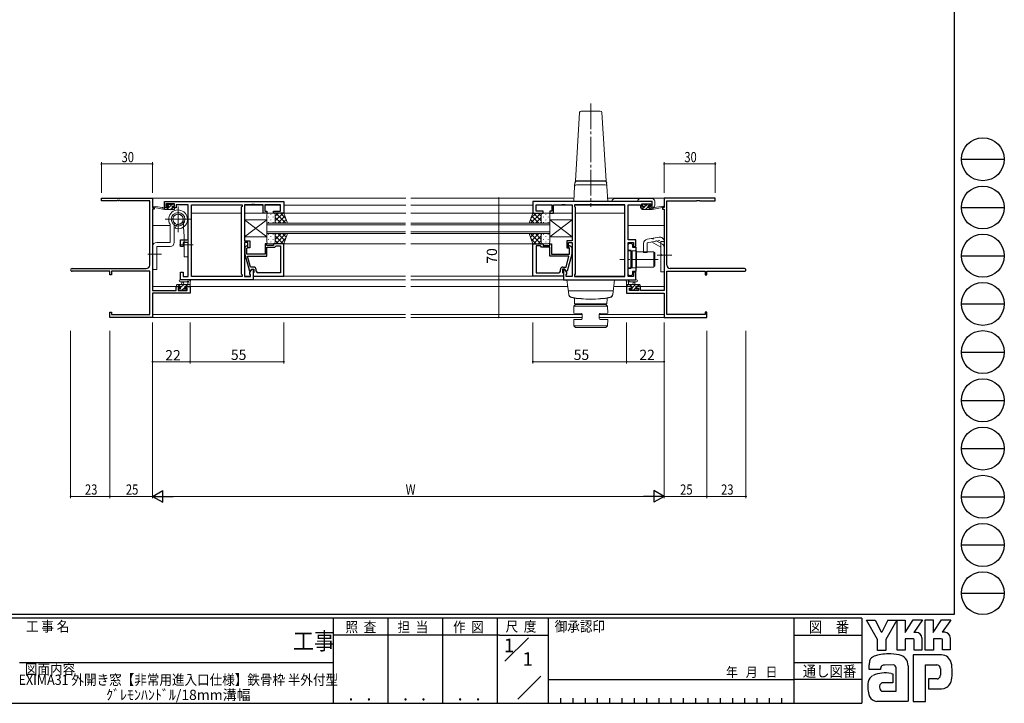
# Model space of a CAD drawing. Extents: x 0 to 1133, y 0 to 806.
# Drawn here: x 556 to 1133, y 0 to 401 of the extents above; entities that cross this region are included whole.
import ezdxf
from ezdxf.enums import TextEntityAlignment as Align

# ---------------------------------------------------------------- set-up
doc = ezdxf.new("R2010")
doc.units = 0
doc.linetypes.add('YCENTER_1', pattern=[13, 10, -1, 1, -1])
doc.linetypes.add('YHIDDEN_1', pattern=[4, 3, -1])
doc.layers.add('USER1', color=3, linetype='CONTINUOUS')
doc.layers.add('YKK_ZWAK', color=7, linetype='CONTINUOUS')
for name, color, linetype, lineweight in [('YKK_11', 7, 'CONTINUOUS', 30), ('YKK_12', 2, 'CONTINUOUS', 13), ('YKK_13', 4, 'CONTINUOUS', 13), ('YKK_D', 6, 'CONTINUOUS', 13)]:
    doc.layers.add(name, color=color, linetype=linetype, lineweight=lineweight)
doc.styles.get("Standard").update_dxf_attribs({"font": 'ROMANS.SHX', "bigfont": 'EXTFONT.SHX'})
doc.styles.add('YKK_OSSTYLE1', font='romans.shx', dxfattribs={"width": 0.9, "bigfont": 'EXTFONT.SHX'})

# ---------------------------------------------------------------- blocks, each defined once
blk = doc.blocks.new('A201')
at = {"layer": 'YKK_ZWAK', "color": 254, "linetype": 'Continuous'}
for p, q in [((571, 410), (571, 35)), ((571, 35), (21, 35)), ((544, 34), (21, 34)), ((389, 34), (389, 9)), ((437, 34), (437, 9)), ((452, 34), (452, 9)), ((524, 34), (524, 9)), ((544, 34), (544, 9)), ((548.59, 27.71), (545.31, 33.35)), ((545.31, 33.35), (547.82, 33.35)), ((547.82, 33.35), (549.62, 29.99)), ((551.6, 33.43), (549.77, 29.88)), ((554.19, 33.43), (550.95, 27.7)), ((551.6, 33.43), (554.19, 33.43)), ((554.33, 24.55), (554.33, 33.41)), ((554.33, 33.41), (556.63, 33.41)), ((556.63, 29.77), (559.04, 33.45)), ((556.63, 33.41), (556.63, 29.77)), ((559.04, 33.45), (561.77, 33.45)), ((561.77, 33.45), (559.24, 29.78)), ((562.55, 24.63), (562.55, 33.49)), ((562.55, 33.49), (564.89, 33.49)), ((564.89, 29.78), (567.34, 33.49)), ((564.89, 33.49), (564.89, 29.78)), ((567.34, 33.49), (570.04, 33.49)), ((569.77, 33.02), (567.54, 29.84)), ((570.04, 33.49), (569.77, 33.02)), ((549.62, 29.99), (549.77, 29.88)), ((559.99, 29.78), (559.24, 29.78)), ((568.29, 29.84), (567.54, 29.84)), ((548.59, 24.53), (548.59, 27.71)), ((550.95, 27.7), (550.95, 24.53)), ((558.98, 27.87), (556.7, 27.87)), ((556.7, 27.87), (556.7, 24.55)), ((559.29, 27.75), (558.98, 27.87)), ((559.29, 24.61), (559.29, 27.75)), ((561.53, 28.24), (561.53, 24.61)), ((567.26, 27.89), (564.99, 27.89)), ((564.99, 27.89), (564.99, 24.63)), ((567.57, 27.77), (567.26, 27.89)), ((567.57, 24.65), (567.57, 27.77)), ((569.83, 28.24), (569.83, 24.65)), ((550.95, 24.53), (548.59, 24.53)), ((556.7, 24.55), (554.33, 24.55)), ((559.02, 23.22), (559.02, 9.57)), ((567.3, 23.22), (559.02, 23.22)), ((561.53, 24.61), (559.29, 24.61)), ((564.99, 24.63), (562.55, 24.63)), ((567.57, 24.68), (567.61, 24.65)), ((569.83, 24.65), (567.57, 24.65)), ((524, 21), (544, 21)), ((546.08, 18.95), (546.08, 20.33)), ((553.25, 20.28), (550.61, 20.23)), ((562.61, 9.57), (562.61, 20.24)), ((562.61, 20.24), (565.93, 20.24)), ((549.41, 18.95), (546.08, 18.95)), ((552.55, 17.73), (553.05, 17.62)), ((553.05, 17.62), (553.05, 15.05)), ((554.02, 12.52), (554.02, 19.47)), ((557.51, 20.01), (557.51, 9.59)), ((566.98, 19.17), (566.99, 17.29)), ((452, 16), (524, 16)), ((553.05, 15.05), (550.2, 15.05)), ((566.01, 16.15), (563.48, 16.15)), ((563.48, 16.15), (563.48, 13.2)), ((550, 12.52), (554.02, 12.52)), ((553.71, 12.52), (553.96, 12.52)), ((554.02, 12.52), (554.02, 12.52)), ((563.48, 13.2), (567.28, 13.2)), ((567.28, 13.2), (568.06, 13.37)), ((21, 9), (544, 9)), ((549.41, 9.53), (548.34, 9.53)), ((557.28, 9.55), (549.41, 9.53)), ((557.51, 9.59), (557.28, 9.55)), ((559.02, 9.57), (562.05, 9.57)), ((562.05, 9.57), (562.61, 9.57))]:
    blk.add_line(p, q, dxfattribs=at)
at = {"layer": 'YKK_ZWAK', "color": 8, "linetype": 'Continuous'}
for p, q in [((573.13, 168.56), (585.73, 168.56)), ((573.13, 154.42), (585.73, 154.42)), ((573.13, 140.28), (585.73, 140.28)), ((573.13, 126.14), (585.73, 126.14)), ((573.13, 112), (585.73, 112)), ((573.13, 97.86), (585.73, 97.86)), ((573.13, 83.72), (585.73, 83.72)), ((573.13, 69.58), (585.73, 69.58)), ((573.13, 55.44), (585.73, 55.44)), ((573.13, 41.3), (585.73, 41.3))]:
    blk.add_line(p, q, dxfattribs=at)
at = {"layer": 'YKK_ZWAK', "color": 131, "linetype": 'Continuous'}
for p, q in [((405, 34), (405, 9)), ((421, 34), (421, 9)), ((437.7, 29), (389, 29)), ((437.7, 29), (452, 29)), ((524, 29), (544, 29)), ((439.26, 21.33), (446.19, 28.25)), ((297, 21), (389, 21)), ((443.05, 10.18), (449.85, 16.98)), ((544, 16), (524, 16)), ((455.6, 10.5), (455.6, 9)), ((459.2, 10.5), (459.2, 9)), ((462.8, 10.5), (462.8, 9)), ((466.4, 10.5), (466.4, 9)), ((470, 10.5), (470, 9)), ((473.6, 10.5), (473.6, 9)), ((477.2, 10.5), (477.2, 9)), ((480.8, 10.5), (480.8, 9)), ((484.4, 10.5), (484.4, 9)), ((488, 10.5), (488, 9)), ((491.6, 10.5), (491.6, 9)), ((495.2, 10.5), (495.2, 9)), ((498.8, 10.5), (498.8, 9)), ((502.4, 10.5), (502.4, 9)), ((506, 10.5), (506, 9)), ((509.6, 10.5), (509.6, 9)), ((513.2, 10.5), (513.2, 9)), ((516.8, 10.5), (516.8, 9)), ((520.4, 10.5), (520.4, 9))]:
    blk.add_line(p, q, dxfattribs=at)
at = {"layer": 'YKK_ZWAK', "color": 8, "linetype": 'Continuous'}
for centre in [(579.43, 168.56), (579.43, 154.42), (579.43, 140.28), (579.43, 126.14), (579.43, 112), (579.43, 97.86), (579.43, 83.72), (579.43, 69.58), (579.43, 55.44), (579.43, 41.3)]:
    blk.add_circle(centre, 6.3, dxfattribs=at)
at = {"layer": 'YKK_ZWAK', "color": 254, "linetype": 'Continuous'}
for centre, radius, start, end in [((559.99, 28.24), 1.54, 0.0017, 89.996), ((568.29, 28.29), 1.54, 0.0017, 89.996), ((551.66, 10.86), 12.63, 89.8916, 109.3085), ((552.03, 8.67), 14.82, 78.7801, 91.4694), ((554.38, 20.07), 3.18, 40.6642, 80.3169), ((567.19, 20.11), 3.1, 14.4457, 87.0875), ((549.69, 20.31), 3.6, 158.4108, 179.7178), ((548, 21.1), 1.75, 109.0213, 161.5126), ((550.51, 19.02), 1.21, 85.5055, 126.7804), ((552.9, 19.18), 1.16, 14.7552, 72.4499), ((554.22, 20.08), 3.29, 358.7806, 38.7656), ((566.05, 19.37), 0.878, 16.4312, 96.9166), ((555.55, 18.15), 14.9, 350.9903, 10.6762), ((550.8, 8.39), 9.51, 79.381, 112.0583), ((550.91, 18.99), 1.51, 138.4638, 181.7136), ((564.38, 18.85), 2.62, 4.9342, 17.0355), ((553.61, 13.72), 7.92, 168.7637, 199.8008), ((548.59, 14.77), 2.79, 121.8271, 169.0847), ((550.21, 14.01), 1.03, 90.3395, 178.0364), ((566.01, 17.08), 0.933, 269.9547, 342.9014), ((564.36, 17.54), 2.64, 343.6902, 354.7536), ((567.24, 16.32), 3.07, 285.4429, 349.9045), ((550.84, 13.77), 1.69, 171.082, 216.7192), ((550.18, 13.6), 1.09, 230.9728, 260.7549), ((548.6, 12.25), 2.73, 207.3144, 263.5946)]:
    blk.add_arc(centre, radius, start, end, dxfattribs=at)
at = {"layer": 'YKK_ZWAK', "color": 131, "linetype": 'Continuous', "style": 'YKK_OSSTYLE1', "width": 0.9}
for s, height, p in [('工 事 名', 3, (298.87, 30.05)), ('照  査', 3, (392.56, 29.87)), ('担  当', 3, (407.82, 29.87)), ('作  図', 3, (424.09, 29.88)), ('尺  度', 3, (439.51, 30.04)), ('御承認印', 3, (453.91, 30.05)), ('図\u3000番', 3.2, (528.43, 29.81)), ('図面内容', 3, (298.58, 17.47)), ('通し図番', 3.2, (526.63, 16.8)), ('年   月   日', 2.828, (504.13, 16.74)), (' ． ．', 3.5, (392.18, 9.75)), (' ． ．', 3.5, (408.18, 9.75)), (' ． ．', 3.5, (424.18, 9.75))]:
    blk.add_text(s, height=height, dxfattribs=at).set_placement(p)
at = {"layer": 'YKK_ZWAK', "color": 254, "linetype": 'Continuous', "style": 'YKK_OSSTYLE1', "width": 0.9}
blk.add_text('工事', height=5, dxfattribs=at).set_placement((377.17, 24.75))

msp = doc.modelspace()

# ---------------------------------------------------------------- linework, layer by layer
at = {"layer": 'YKK_11', "color": 0, "linetype": 'ByBlock', "lineweight": -2}
for p, q in [((603.96, 296.4), (633.96, 296.4)), ((603.96, 294.77), (603.96, 296.4)), ((613.01, 294.77), (603.96, 294.77)), ((613.19, 294.89), (613.01, 294.77)), ((613.74, 294.89), (613.19, 294.89)), ((613.92, 294.77), (613.74, 294.89)), ((614.01, 294.77), (613.92, 294.77)), ((614.19, 294.89), (614.01, 294.77)), ((614.74, 294.89), (614.19, 294.89)), ((614.92, 294.77), (614.74, 294.89)), ((632.33, 294.77), (614.92, 294.77)), ((632.33, 257.03), (632.33, 294.77)), ((633.96, 296.4), (633.96, 290.9)), ((933.96, 296.4), (933.96, 290.9)), ((963.96, 296.4), (933.96, 296.4)), ((935.59, 257.03), (935.59, 294.77)), ((935.59, 294.77), (953.01, 294.77)), ((953.01, 294.77), (953.19, 294.89)), ((953.19, 294.89), (953.74, 294.89)), ((953.74, 294.89), (953.92, 294.77)), ((953.92, 294.77), (954.01, 294.77)), ((954.01, 294.77), (954.19, 294.89)), ((954.19, 294.89), (954.74, 294.89)), ((954.74, 294.89), (954.92, 294.77)), ((954.92, 294.77), (963.96, 294.77)), ((963.96, 294.77), (963.96, 296.4)), ((633.96, 290.9), (634.96, 290.9)), ((633.96, 289.9), (633.96, 242.13)), ((634.96, 289.9), (633.96, 289.9)), ((634.96, 290.9), (634.96, 289.9)), ((933.96, 290.9), (932.96, 290.9)), ((932.96, 290.9), (932.96, 289.9)), ((932.96, 289.9), (933.96, 289.9)), ((933.96, 289.9), (933.96, 242.13)), ((586.78, 255.03), (630.33, 255.03)), ((981.15, 255.03), (937.59, 255.03)), ((608.96, 253.4), (586.78, 253.4)), ((608.96, 251.4), (608.96, 253.4)), ((609.86, 251.4), (608.96, 251.4)), ((632.33, 253.4), (609.86, 253.4)), ((609.86, 253.4), (609.86, 251.4)), ((632.33, 228.03), (632.33, 253.4)), ((935.59, 228.03), (935.59, 253.4)), ((935.59, 253.4), (958.06, 253.4)), ((958.06, 253.4), (958.06, 251.4)), ((958.06, 251.4), (958.96, 251.4)), ((958.96, 253.4), (981.15, 253.4)), ((958.96, 251.4), (958.96, 253.4)), ((647.86, 244.4), (650.16, 244.4)), ((647.86, 242.13), (647.86, 244.4)), ((650.16, 243.6), (649.06, 243.6)), ((649.06, 243.6), (649.06, 242.13)), ((650.16, 244.4), (650.16, 243.6)), ((653.16, 243.6), (653.16, 244.4)), ((653.16, 244.4), (655.96, 244.4)), ((654.33, 243.6), (653.16, 243.6)), ((654.33, 242.13), (654.33, 243.6)), ((655.96, 244.4), (655.96, 240.5)), ((911.96, 244.4), (911.96, 240.5)), ((914.76, 244.4), (911.96, 244.4)), ((913.59, 242.13), (913.59, 243.6)), ((913.59, 243.6), (914.76, 243.6)), ((914.76, 243.6), (914.76, 244.4)), ((920.06, 244.4), (917.76, 244.4)), ((917.76, 244.4), (917.76, 243.6)), ((917.76, 243.6), (918.86, 243.6)), ((918.86, 243.6), (918.86, 242.13)), ((920.06, 242.13), (920.06, 244.4)), ((633.96, 242.13), (647.86, 242.13)), ((633.96, 240.5), (633.96, 226.4)), ((655.96, 240.5), (633.96, 240.5)), ((649.06, 242.13), (654.33, 242.13)), ((911.96, 240.5), (933.96, 240.5)), ((918.86, 242.13), (913.59, 242.13)), ((933.96, 242.13), (920.06, 242.13)), ((933.96, 240.5), (933.96, 226.4)), ((608.96, 226.4), (608.96, 229.4)), ((608.96, 229.4), (609.86, 229.4)), ((633.96, 226.4), (608.96, 226.4)), ((609.86, 229.4), (609.86, 228.03)), ((609.86, 228.03), (632.33, 228.03)), ((933.96, 226.4), (958.96, 226.4)), ((958.06, 228.03), (935.59, 228.03)), ((958.96, 229.4), (958.06, 229.4)), ((958.06, 229.4), (958.06, 228.03)), ((958.96, 226.4), (958.96, 229.4))]:
    msp.add_line(p, q, dxfattribs=at)
at = {"layer": 'YKK_11', "color": 0, "linetype": 'ByBlock', "lineweight": -2, "ltscale": 0.5}
for p, q in [((640.96, 294.4), (710.96, 294.4)), ((640.96, 290.6), (640.96, 294.4)), ((642.86, 290.6), (640.96, 290.6)), ((646.96, 292.9), (641.76, 292.9)), ((641.76, 292.9), (641.76, 291.4)), ((641.76, 291.4), (642.86, 291.4)), ((642.86, 291.4), (642.86, 290.6)), ((645.86, 290.6), (645.86, 291.4)), ((645.86, 291.4), (646.96, 291.4)), ((647.76, 290.6), (645.86, 290.6)), ((646.96, 291.4), (646.96, 292.9)), ((654.96, 292.47), (647.76, 292.47)), ((647.76, 292.47), (647.76, 291.67)), ((647.76, 291.67), (647.76, 290.6)), ((654.96, 271.9), (654.96, 292.47)), ((656.89, 250.33), (656.89, 292.47)), ((656.89, 292.47), (686.46, 292.47)), ((656.89, 250.33), (656.89, 292.47)), ((686.46, 291.4), (686.03, 290.97)), ((686.03, 290.97), (686.03, 251.83)), ((686.46, 292.47), (686.46, 291.4)), ((692.01, 292.47), (687.96, 292.47)), ((687.96, 292.47), (687.96, 271.3)), ((692.19, 292.59), (692.01, 292.47)), ((692.74, 292.59), (692.19, 292.59)), ((692.92, 292.47), (692.74, 292.59)), ((693.01, 292.47), (692.92, 292.47)), ((693.19, 292.59), (693.01, 292.47)), ((693.74, 292.59), (693.19, 292.59)), ((693.92, 292.47), (693.74, 292.59)), ((698.76, 292.47), (693.92, 292.47)), ((698.76, 287.6), (698.76, 292.47)), ((709.03, 292.47), (699.76, 292.47)), ((699.76, 292.47), (699.76, 288.6)), ((709.03, 288.6), (709.03, 292.47)), ((710.96, 294.4), (710.96, 287.6)), ((926.96, 294.4), (856.96, 294.4)), ((856.96, 294.4), (856.96, 287.6)), ((858.89, 288.6), (858.89, 292.47)), ((858.89, 292.47), (868.16, 292.47)), ((868.16, 292.47), (868.16, 288.6)), ((869.16, 287.6), (869.16, 292.47)), ((869.16, 292.47), (874.01, 292.47)), ((874.01, 292.47), (874.19, 292.59)), ((874.19, 292.59), (874.74, 292.59)), ((874.74, 292.59), (874.92, 292.47)), ((874.92, 292.47), (875.01, 292.47)), ((875.01, 292.47), (875.19, 292.59)), ((875.19, 292.59), (875.74, 292.59)), ((875.74, 292.59), (875.92, 292.47)), ((875.92, 292.47), (879.96, 292.47)), ((879.96, 292.47), (879.96, 271.3)), ((911.03, 292.47), (881.46, 292.47)), ((881.46, 292.47), (881.46, 291.4)), ((881.46, 291.4), (881.89, 290.97)), ((881.89, 290.97), (881.89, 251.83)), ((911.03, 250.33), (911.03, 292.47)), ((911.03, 250.33), (911.03, 292.47)), ((912.96, 271.9), (912.96, 292.47)), ((912.96, 292.47), (920.16, 292.47)), ((920.16, 292.47), (920.16, 291.67)), ((920.16, 291.67), (920.16, 290.6)), ((920.16, 290.6), (922.06, 290.6)), ((920.96, 291.4), (920.96, 292.9)), ((920.96, 292.9), (926.16, 292.9)), ((922.06, 291.4), (920.96, 291.4)), ((922.06, 290.6), (922.06, 291.4)), ((926.16, 291.4), (925.06, 291.4)), ((925.06, 291.4), (925.06, 290.6)), ((925.06, 290.6), (926.96, 290.6)), ((926.16, 292.9), (926.16, 291.4)), ((926.96, 290.6), (926.96, 294.4)), ((700.96, 287.6), (698.76, 287.6)), ((699.76, 288.6), (700.96, 288.6)), ((700.96, 288.6), (700.96, 287.6)), ((704.96, 287.6), (704.96, 288.6)), ((704.96, 288.6), (709.03, 288.6)), ((710.96, 287.6), (704.96, 287.6)), ((856.96, 287.6), (862.96, 287.6)), ((862.96, 288.6), (858.89, 288.6)), ((862.96, 287.6), (862.96, 288.6)), ((868.16, 288.6), (866.96, 288.6)), ((866.96, 288.6), (866.96, 287.6)), ((866.96, 287.6), (869.16, 287.6)), ((650.46, 267.9), (650.46, 271.9)), ((650.46, 271.9), (654.96, 271.9)), ((917.46, 271.9), (912.96, 271.9)), ((917.46, 267.9), (917.46, 271.9)), ((651.96, 267.9), (650.46, 267.9)), ((654.96, 270.4), (651.96, 270.4)), ((651.96, 270.4), (651.96, 267.9)), ((654.96, 250.33), (654.96, 270.4)), ((687.96, 271.3), (690.96, 271.3)), ((689.96, 270.3), (687.96, 270.3)), ((687.96, 270.3), (687.96, 250.33)), ((688.94, 268.23), (688.16, 267.45)), ((688.16, 267.45), (688.16, 263.51)), ((689.36, 266.96), (689.79, 267.38)), ((689.36, 263.5), (689.36, 266.96)), ((689.96, 267.1), (689.96, 270.3)), ((690.96, 267.1), (689.96, 267.1)), ((690.96, 271.3), (690.96, 267.1)), ((700.96, 269.6), (699.96, 269.6)), ((699.96, 269.6), (699.96, 263.5)), ((700.96, 268.6), (700.96, 269.6)), ((704.96, 268.6), (700.96, 268.6)), ((700.96, 262.2), (700.96, 267.6)), ((700.96, 267.6), (705.76, 267.6)), ((710.96, 269.6), (704.96, 269.6)), ((704.96, 269.6), (704.96, 268.6)), ((705.76, 267.6), (706.26, 268.1)), ((706.26, 268.1), (706.46, 268.3)), ((706.46, 268.3), (709.03, 268.3)), ((709.03, 268.3), (709.03, 252.53)), ((709.03, 268.3), (709.03, 252.53)), ((710.96, 250.6), (710.96, 269.6)), ((856.96, 250.6), (856.96, 269.6)), ((856.96, 269.6), (862.96, 269.6)), ((858.89, 268.3), (858.89, 252.53)), ((861.46, 268.3), (858.89, 268.3)), ((858.89, 268.3), (858.89, 252.53)), ((861.66, 268.1), (861.46, 268.3)), ((862.16, 267.6), (861.66, 268.1)), ((866.96, 267.6), (862.16, 267.6)), ((862.96, 269.6), (862.96, 268.6)), ((862.96, 268.6), (866.96, 268.6)), ((866.96, 268.6), (866.96, 269.6)), ((866.96, 269.6), (867.96, 269.6)), ((866.96, 262.2), (866.96, 267.6)), ((867.96, 269.6), (867.96, 263.5)), ((879.96, 271.3), (876.96, 271.3)), ((876.96, 271.3), (876.96, 267.1)), ((876.96, 267.1), (877.96, 267.1)), ((877.96, 267.1), (877.96, 270.3)), ((877.96, 270.3), (879.96, 270.3)), ((878.56, 266.96), (878.14, 267.38)), ((878.56, 263.5), (878.56, 266.96)), ((878.99, 268.23), (879.76, 267.45)), ((879.76, 267.45), (879.76, 263.51)), ((879.96, 270.3), (879.96, 250.33)), ((912.96, 250.33), (912.96, 270.4)), ((912.96, 270.4), (915.96, 270.4)), ((912.96, 269.2), (913.76, 270)), ((912.96, 265.6), (912.96, 269.2)), ((914.56, 265.6), (912.96, 265.6)), ((913.76, 270), (914.66, 270)), ((914.56, 260.86), (914.56, 265.6)), ((914.66, 270), (915.46, 269.2)), ((915.46, 269.2), (915.46, 267.58)), ((915.46, 267.58), (917.46, 267.58)), ((915.96, 270.4), (915.96, 267.9)), ((915.96, 267.9), (917.46, 267.9)), ((917.46, 267.58), (917.46, 253.23)), ((688.16, 263.51), (690.87, 253.4)), ((697.01, 263.5), (689.36, 263.5)), ((691.44, 255.9), (689.76, 262.2)), ((689.76, 262.2), (700.96, 262.2)), ((697.19, 263.38), (697.01, 263.5)), ((697.74, 263.38), (697.19, 263.38)), ((697.92, 263.5), (697.74, 263.38)), ((698.01, 263.5), (697.92, 263.5)), ((698.19, 263.38), (698.01, 263.5)), ((698.74, 263.38), (698.19, 263.38)), ((698.92, 263.5), (698.74, 263.38)), ((699.96, 263.5), (698.92, 263.5)), ((878.17, 262.2), (866.96, 262.2)), ((867.96, 263.5), (869.01, 263.5)), ((869.01, 263.5), (869.19, 263.38)), ((869.19, 263.38), (869.74, 263.38)), ((869.74, 263.38), (869.92, 263.5)), ((869.92, 263.5), (870.01, 263.5)), ((870.01, 263.5), (870.19, 263.38)), ((870.19, 263.38), (870.74, 263.38)), ((870.74, 263.38), (870.92, 263.5)), ((870.92, 263.5), (878.56, 263.5)), ((876.48, 255.9), (878.17, 262.2)), ((879.76, 263.51), (877.06, 253.4)), ((914.68, 260.68), (914.56, 260.86)), ((914.56, 259.95), (914.68, 260.13)), ((914.56, 255.2), (914.56, 259.95)), ((914.68, 260.13), (914.68, 260.68)), ((691.03, 252.65), (692.16, 254.6)), ((693.26, 255.9), (691.44, 255.9)), ((691.47, 253.4), (692.16, 254.6)), ((692.16, 254.6), (693.46, 254.6)), ((692.16, 254.6), (692.96, 254.6)), ((692.96, 254.6), (692.96, 248.4)), ((693.46, 254.6), (693.46, 252.8)), ((694.76, 253.53), (694.76, 254.4)), ((873.16, 253.53), (873.16, 254.4)), ((875.76, 254.6), (874.46, 254.6)), ((874.46, 254.6), (874.46, 252.8)), ((874.66, 255.9), (876.48, 255.9)), ((875.76, 254.6), (874.96, 254.6)), ((874.96, 254.6), (874.96, 248.4)), ((876.46, 253.4), (875.76, 254.6)), ((876.89, 252.65), (875.76, 254.6)), ((912.96, 251.6), (912.96, 255.2)), ((912.96, 255.2), (914.56, 255.2)), ((650.46, 248.4), (650.46, 252.9)), ((650.46, 252.9), (651.96, 252.9)), ((692.96, 248.4), (650.46, 248.4)), ((651.96, 252.9), (651.96, 250.33)), ((651.96, 250.33), (654.96, 250.33)), ((686.46, 250.33), (656.89, 250.33)), ((686.03, 251.83), (686.46, 251.4)), ((686.46, 251.4), (686.46, 250.33)), ((687.96, 250.33), (691.46, 250.33)), ((690.87, 253.4), (691.47, 253.4)), ((691.03, 251.83), (691.03, 252.65)), ((691.46, 251.4), (691.03, 251.83)), ((691.46, 250.33), (691.46, 251.4)), ((693.26, 252.6), (692.96, 252.3)), ((692.96, 252.3), (692.96, 250.6)), ((692.96, 250.6), (710.96, 250.6)), ((693.46, 252.8), (693.26, 252.6)), ((709.03, 252.53), (695.76, 252.53)), ((874.96, 250.6), (856.96, 250.6)), ((858.89, 252.53), (872.16, 252.53)), ((874.46, 252.8), (874.66, 252.6)), ((874.66, 252.6), (874.96, 252.3)), ((874.96, 252.3), (874.96, 250.6)), ((874.96, 248.4), (917.46, 248.4)), ((877.06, 253.4), (876.46, 253.4)), ((876.46, 251.4), (876.89, 251.83)), ((876.46, 250.33), (876.46, 251.4)), ((879.96, 250.33), (876.46, 250.33)), ((876.89, 251.83), (876.89, 252.65)), ((881.89, 251.83), (881.46, 251.4)), ((881.46, 251.4), (881.46, 250.33)), ((881.46, 250.33), (911.03, 250.33)), ((913.76, 250.8), (912.96, 251.6)), ((915.96, 250.33), (912.96, 250.33)), ((914.66, 250.8), (913.76, 250.8)), ((915.46, 251.6), (914.66, 250.8)), ((917.46, 253.23), (915.46, 253.23)), ((915.46, 253.23), (915.46, 251.6)), ((917.46, 252.9), (915.96, 252.9)), ((915.96, 252.9), (915.96, 250.33)), ((917.46, 248.4), (917.46, 252.9))]:
    msp.add_line(p, q, dxfattribs=at)
for centre, radius, start, end in [((689.36, 267.8), 0.6, 314.99999, 135.00001), ((878.56, 267.8), 0.6, 44.99999, 225.00001), ((693.26, 254.4), 1.5, 0.00001, 89.99999), ((874.66, 254.4), 1.5, 90.00001, 179.99999), ((695.76, 253.53), 1, 180.00001, 269.99999), ((872.16, 253.53), 1, 270.00001, 359.99999)]:
    msp.add_arc(centre, radius, start, end, dxfattribs=at)
at = {"layer": 'YKK_11', "color": 0, "linetype": 'ByBlock', "lineweight": -2}
for centre, radius, start, end in [((586.78, 254.22), 0.815, 89.99999, 270.00001), ((630.33, 257.03), 2, 270.00001, 359.99999), ((937.59, 257.03), 2, 180.00001, 269.99999), ((981.15, 254.22), 0.815, 269.99999, 90.00001)]:
    msp.add_arc(centre, radius, start, end, dxfattribs=at)
at = {"layer": 'YKK_12', "ltscale": 1.5}
for p, q in [((633.66, 296.4), (782.46, 296.4)), ((785.39, 296.4), (881.09, 296.4)), ((900.84, 296.4), (934.26, 296.4)), ((656.9, 292.2), (686.46, 292.2)), ((687.97, 292.2), (698.76, 292.2)), ((699.77, 292.2), (709.03, 292.2)), ((710.96, 292.2), (782.46, 292.2)), ((785.39, 292.2), (856.96, 292.2)), ((858.9, 292.2), (868.16, 292.2)), ((869.17, 292.2), (879.96, 292.2)), ((881.47, 292.2), (911.03, 292.2)), ((656.89, 287.6), (686.03, 287.6)), ((687.96, 287.6), (782.46, 287.6)), ((785.39, 287.6), (879.96, 287.6)), ((881.89, 287.6), (911.03, 287.6)), ((633.96, 280.2), (644.26, 280.2)), ((646.76, 280.2), (647.44, 280.2)), ((654.65, 280.2), (654.96, 280.2)), ((700.96, 275.6), (700.96, 281.6)), ((700.96, 281.6), (782.26, 281.6)), ((782.26, 280.6), (700.96, 280.6)), ((866.96, 281.6), (785.39, 281.6)), ((866.96, 280.6), (785.39, 280.6)), ((866.96, 275.6), (866.96, 281.6)), ((933.96, 280.2), (912.96, 280.2)), ((700.96, 276.6), (782.26, 276.6)), ((782.26, 275.6), (700.96, 275.6)), ((866.96, 276.6), (785.39, 276.6)), ((866.96, 275.6), (785.39, 275.6)), ((710.96, 269.6), (782.26, 269.6)), ((785.46, 269.6), (856.96, 269.6)), ((656.9, 250.6), (686.46, 250.6)), ((687.97, 250.6), (691.46, 250.6)), ((692.66, 248.4), (782.26, 248.4)), ((710.66, 250.6), (782.26, 250.6)), ((785.46, 250.6), (857.26, 250.6)), ((785.46, 248.4), (875.26, 248.4)), ((876.47, 250.6), (879.96, 250.6)), ((881.47, 250.6), (911.03, 250.6)), ((633.96, 244.4), (650.46, 244.4)), ((652.86, 244.4), (782.26, 244.4)), ((785.46, 244.4), (877.46, 244.4)), ((904.47, 244.4), (915.06, 244.4)), ((933.96, 244.4), (917.46, 244.4)), ((633.66, 226.4), (782.26, 226.4)), ((633.96, 228.03), (782.26, 228.03)), ((785.46, 228.03), (885.95, 228.03)), ((785.46, 226.4), (885.95, 226.4)), ((895.95, 228.03), (933.96, 228.03)), ((895.95, 226.4), (934.26, 226.4))]:
    msp.add_line(p, q, dxfattribs=at)
at = {"layer": 'YKK_13', "ltscale": 1.5}
for p, q in [((881.96, 306.4), (884.41, 346.46)), ((885.41, 347.4), (896.52, 347.4)), ((897.52, 346.46), (899.96, 306.4)), ((881.96, 306.2), (881.96, 306.4)), ((899.96, 306.4), (881.96, 306.4)), ((881.96, 306.4), (899.96, 306.4)), ((882.63, 306.2), (881.96, 306.2)), ((882.68, 306.2), (882.63, 306.2)), ((890.96, 306.2), (882.68, 306.2)), ((899.24, 306.2), (890.96, 306.2)), ((899.3, 306.2), (899.24, 306.2)), ((899.96, 306.2), (899.3, 306.2)), ((899.96, 306.4), (899.96, 306.2)), ((881.51, 303.26), (880.96, 294.4)), ((881.51, 303.26), (881.64, 305.53)), ((881.63, 305.26), (881.62, 305.14)), ((899.42, 304.2), (882.5, 304.2)), ((900.42, 303.26), (900.28, 305.53)), ((900.31, 305.14), (900.3, 305.26)), ((900.96, 294.4), (900.42, 303.26)), ((926.97, 294.52), (903.47, 294.52)), ((904.97, 296.02), (926.97, 296.02)), ((926.97, 290.62), (926.97, 294.52)), ((928.47, 294.52), (928.47, 292.12)), ((640.97, 289.6), (634.21, 291.01)), ((639.85, 290.78), (634.31, 291.6)), ((640.97, 290.6), (640.88, 290.62)), ((643.16, 290.6), (640.97, 290.6)), ((640.97, 289.6), (640.97, 290.6)), ((646.66, 289.6), (640.97, 289.6)), ((642.65, 292.72), (642.15, 292.22)), ((642.36, 291.7), (642.7, 291.7)), ((643.46, 292.8), (642.86, 292.8)), ((643.16, 291.24), (643.16, 290.6)), ((645.66, 292.6), (643.66, 292.6)), ((645.56, 290.6), (645.56, 291.7)), ((645.56, 291.7), (646.36, 291.7)), ((646.66, 290.6), (645.56, 290.6)), ((646.36, 292.8), (645.86, 292.8)), ((646.66, 292), (646.66, 292.5)), ((646.96, 289.9), (646.96, 290.3)), ((881.96, 294.4), (880.96, 294.4)), ((899.97, 294.4), (881.96, 294.4)), ((900.96, 294.4), (899.97, 294.4)), ((920.96, 289.9), (920.96, 290.3)), ((921.26, 292), (921.26, 292.5)), ((921.26, 290.6), (922.36, 290.6)), ((921.26, 289.6), (926.96, 289.6)), ((921.56, 292.8), (922.06, 292.8)), ((922.36, 291.7), (921.56, 291.7)), ((922.26, 292.6), (924.26, 292.6)), ((922.36, 290.6), (922.36, 291.7)), ((924.46, 292.8), (925.06, 292.8)), ((924.76, 291.24), (924.76, 290.6)), ((924.76, 290.6), (926.96, 290.6)), ((925.56, 291.7), (925.23, 291.7)), ((925.28, 292.72), (925.78, 292.22)), ((926.96, 289.6), (933.72, 291.01)), ((926.96, 290.6), (927.05, 290.62)), ((926.96, 289.6), (926.96, 290.6)), ((928.08, 290.78), (933.62, 291.6)), ((654.46, 284.18), (654.96, 274.03)), ((700.96, 273.6), (687.96, 283.6)), ((700.96, 283.6), (687.96, 273.6)), ((687.96, 283.6), (687.96, 273.6)), ((700.96, 283.6), (687.96, 283.6)), ((700.96, 273.6), (687.96, 283.6)), ((700.96, 283.6), (687.96, 273.6)), ((687.96, 283.6), (687.96, 273.6)), ((700.96, 283.6), (687.96, 283.6)), ((700.96, 273.6), (687.96, 283.6)), ((700.96, 283.6), (687.96, 273.6)), ((687.96, 283.6), (687.96, 273.6)), ((700.96, 283.6), (687.96, 283.6)), ((700.96, 282.6), (700.96, 286.6)), ((700.96, 283.6), (700.96, 273.6)), ((700.96, 283.6), (700.96, 273.6)), ((700.96, 283.6), (700.96, 273.6)), ((701.91, 285.27), (701.91, 285.07)), ((701.96, 287.6), (704.96, 287.6)), ((703.33, 286.68), (703.33, 286.48)), ((703.33, 283.65), (703.33, 283.45)), ((704.74, 285.27), (704.74, 285.07)), ((710.96, 287.6), (704.96, 287.6)), ((705.96, 282.98), (710.58, 287.6)), ((705.96, 285.81), (707.76, 287.6)), ((705.96, 286.6), (705.96, 283)), ((705.96, 286.2), (705.96, 282.6)), ((705.96, 285.04), (709.4, 281.6)), ((706.23, 287.6), (712.23, 281.6)), ((707.41, 281.6), (711.61, 285.8)), ((709.06, 287.6), (712.02, 284.64)), ((710.24, 281.6), (712.35, 283.72)), ((713.11, 281.6), (710.96, 287.6)), ((854.82, 281.6), (856.96, 287.6)), ((857.69, 281.6), (855.58, 283.72)), ((861.7, 287.6), (855.7, 281.6)), ((858.87, 287.6), (855.91, 284.64)), ((860.52, 281.6), (856.32, 285.8)), ((856.96, 287.6), (862.96, 287.6)), ((861.96, 282.98), (857.34, 287.6)), ((861.96, 285.04), (858.52, 281.6)), ((861.96, 285.81), (860.17, 287.6)), ((861.96, 286.6), (861.96, 283)), ((861.96, 286.2), (861.96, 282.6)), ((865.96, 287.6), (862.96, 287.6)), ((863.19, 285.27), (863.19, 285.07)), ((864.6, 286.68), (864.6, 286.48)), ((864.6, 283.65), (864.6, 283.45)), ((866.02, 285.27), (866.02, 285.07)), ((866.96, 282.6), (866.96, 286.6)), ((866.96, 273.6), (879.96, 283.6)), ((866.96, 283.6), (879.96, 273.6)), ((866.96, 283.6), (866.96, 273.6)), ((866.96, 283.6), (879.96, 283.6)), ((866.96, 273.6), (879.96, 283.6)), ((866.96, 283.6), (879.96, 273.6)), ((866.96, 283.6), (866.96, 273.6)), ((866.96, 283.6), (879.96, 283.6)), ((879.96, 283.6), (879.96, 273.6)), ((879.96, 283.6), (879.96, 273.6)), ((652.46, 273.9), (652.2, 279.46)), ((701.91, 282.24), (701.91, 282.04)), ((704.96, 281.6), (701.96, 281.6)), ((704.74, 282.24), (704.74, 282.04)), ((704.96, 281.6), (713.11, 281.6)), ((705.91, 282.27), (706.58, 281.6)), ((862.96, 281.6), (854.82, 281.6)), ((862.02, 282.27), (861.35, 281.6)), ((862.96, 281.6), (865.96, 281.6)), ((863.19, 282.24), (863.19, 282.04)), ((866.02, 282.24), (866.02, 282.04)), ((652.46, 261.9), (652.46, 273.9)), ((654.96, 274.03), (654.96, 261.9)), ((687.96, 273.6), (700.96, 273.6)), ((687.96, 273.6), (700.96, 273.6)), ((687.96, 273.6), (700.96, 273.6)), ((700.96, 274.6), (700.96, 270.6)), ((701.91, 274.97), (701.91, 275.17)), ((701.91, 271.94), (701.91, 272.14)), ((704.96, 275.6), (701.96, 275.6)), ((703.33, 273.55), (703.33, 273.75)), ((704.74, 274.97), (704.74, 275.17)), ((704.74, 271.94), (704.74, 272.14)), ((713.11, 275.6), (704.96, 275.6)), ((705.91, 274.94), (706.58, 275.6)), ((705.96, 272.16), (709.4, 275.6)), ((705.96, 271), (705.96, 274.6)), ((705.96, 274.22), (710.58, 269.6)), ((705.96, 270.6), (705.96, 274.2)), ((705.96, 271.4), (707.76, 269.6)), ((706.23, 269.6), (712.23, 275.6)), ((707.41, 275.6), (711.61, 271.41)), ((709.06, 269.6), (712.02, 272.56)), ((710.24, 275.6), (712.35, 273.49)), ((713.11, 275.6), (710.96, 269.6)), ((854.82, 275.6), (856.96, 269.6)), ((854.82, 275.6), (862.96, 275.6)), ((857.69, 275.6), (855.58, 273.49)), ((861.7, 269.6), (855.7, 275.6)), ((858.87, 269.6), (855.91, 272.56)), ((860.52, 275.6), (856.32, 271.41)), ((861.96, 274.22), (857.34, 269.6)), ((861.96, 272.16), (858.52, 275.6)), ((861.96, 271.4), (860.17, 269.6)), ((862.02, 274.94), (861.35, 275.6)), ((861.96, 271), (861.96, 274.6)), ((861.96, 270.6), (861.96, 274.2)), ((862.96, 275.6), (865.96, 275.6)), ((863.19, 274.97), (863.19, 275.17)), ((863.19, 271.94), (863.19, 272.14)), ((864.6, 273.55), (864.6, 273.75)), ((866.02, 274.97), (866.02, 275.17)), ((866.02, 271.94), (866.02, 272.14)), ((866.96, 274.6), (866.96, 270.6)), ((879.96, 273.6), (866.96, 273.6)), ((879.96, 273.6), (866.96, 273.6)), ((923.96, 270.15), (931.38, 271.46)), ((924.03, 272.2), (931.03, 273.43)), ((701.96, 269.6), (704.96, 269.6)), ((703.33, 270.52), (703.33, 270.72)), ((710.96, 269.6), (704.96, 269.6)), ((856.96, 269.6), (862.96, 269.6)), ((865.96, 269.6), (862.96, 269.6)), ((864.6, 270.52), (864.6, 270.72)), ((921.96, 269.73), (921.96, 264.4)), ((923.96, 270.15), (923.96, 264.4)), ((931.96, 267.56), (926.66, 270.63)), ((931.96, 270.97), (931.96, 263.4)), ((931.96, 270.9), (933.96, 270.9)), ((933.96, 253.15), (933.96, 270.97)), ((654.96, 261.9), (652.46, 261.9)), ((914.46, 265.4), (912.96, 265.4)), ((912.96, 265.4), (912.96, 255.4)), ((914.46, 265.4), (914.46, 255.4)), ((915.26, 264), (914.96, 264)), ((915.26, 265.35), (915.26, 255.45)), ((917.76, 265.35), (915.26, 265.35)), ((915.26, 256.8), (915.26, 264)), ((917.76, 255.45), (917.76, 265.35)), ((917.86, 263.4), (917.76, 263.4)), ((917.76, 257.4), (917.76, 263.4)), ((927.86, 264.9), (917.86, 264.9)), ((917.86, 264.9), (917.86, 255.9)), ((921.96, 264.4), (923.96, 264.4)), ((927.86, 264.9), (927.86, 255.9)), ((927.96, 256.4), (927.96, 264.4)), ((927.96, 264.4), (928.46, 264.4)), ((928.46, 256.4), (928.46, 264.4)), ((932.36, 263), (931.96, 263.4)), ((932.36, 262.8), (931.96, 262.4)), ((931.96, 262.4), (931.96, 253.15)), ((932.36, 263), (932.36, 262.8)), ((912.96, 255.4), (914.46, 255.4)), ((915.26, 256.8), (914.96, 256.8)), ((915.26, 255.45), (917.76, 255.45)), ((917.86, 257.4), (917.76, 257.4)), ((917.86, 255.9), (927.86, 255.9)), ((928.46, 256.4), (927.96, 256.4)), ((650.24, 248.4), (655.4, 248.4)), ((876.96, 248.4), (904.96, 248.4)), ((878.03, 239.75), (876.96, 248.4)), ((903.9, 239.75), (904.96, 248.4)), ((917.69, 248.4), (912.53, 248.4)), ((931.96, 253.15), (933.96, 253.15)), ((648.06, 245.3), (648.06, 244.7)), ((655.96, 245.6), (648.36, 245.6)), ((648.36, 244.4), (648.96, 244.4)), ((649.16, 244.6), (650.46, 244.6)), ((649.26, 242.9), (649.26, 242.4)), ((650.46, 243.2), (649.56, 243.2)), ((650.24, 247.2), (654.2, 247.2)), ((650.46, 244.6), (650.46, 243.2)), ((651.06, 245.6), (651.17, 246.75)), ((652.26, 245.6), (652.16, 246.75)), ((652.86, 243.66), (652.86, 244.6)), ((652.86, 244.6), (654.86, 244.6)), ((653.66, 243.2), (653.33, 243.2)), ((653.38, 242.19), (653.88, 242.69)), ((654.76, 246.78), (654.76, 245.6)), ((655.06, 244.4), (655.66, 244.4)), ((655.96, 244.7), (655.96, 247.38)), ((911.96, 244.7), (911.96, 247.38)), ((911.96, 245.6), (919.56, 245.6)), ((912.86, 244.4), (912.26, 244.4)), ((915.06, 244.6), (913.06, 244.6)), ((913.16, 246.78), (913.16, 245.6)), ((917.69, 247.2), (913.73, 247.2)), ((914.55, 242.19), (914.05, 242.69)), ((914.26, 243.2), (914.6, 243.2)), ((915.06, 243.66), (915.06, 244.6)), ((915.66, 245.6), (915.77, 246.75)), ((916.86, 245.6), (916.76, 246.75)), ((918.76, 244.6), (917.46, 244.6)), ((917.46, 244.6), (917.46, 243.2)), ((917.46, 243.2), (918.36, 243.2)), ((918.66, 242.9), (918.66, 242.4)), ((919.56, 244.4), (918.96, 244.4)), ((919.86, 245.3), (919.86, 244.7)), ((649.56, 242.1), (650.06, 242.1)), ((650.26, 242.3), (652.36, 242.3)), ((652.56, 242.1), (653.16, 242.1)), ((877.76, 241.9), (904.16, 241.9)), ((881.46, 234.4), (881.41, 237.29)), ((900.46, 234.4), (900.51, 237.29)), ((915.36, 242.1), (914.76, 242.1)), ((917.66, 242.3), (915.56, 242.3)), ((918.36, 242.1), (917.86, 242.1)), ((880.98, 228.8), (881.05, 232.9)), ((881.05, 232.9), (882.07, 233.9)), ((881.05, 232.9), (900.84, 232.9)), ((881.46, 234.4), (900.46, 234.4)), ((899.82, 233.9), (882.07, 233.9)), ((900.84, 232.9), (899.82, 233.9)), ((900.91, 228.8), (900.84, 232.9)), ((885.45, 228.73), (880.98, 228.8)), ((885.45, 225.18), (880.98, 225.1)), ((885.95, 228.23), (885.95, 225.69)), ((895.95, 228.23), (895.95, 225.69)), ((896.44, 228.73), (900.91, 228.8)), ((896.44, 225.18), (900.91, 225.1)), ((880.98, 225.1), (881.04, 221.4)), ((900.85, 221.4), (881.04, 221.4)), ((881.04, 221.4), (882.06, 220.4)), ((882.06, 220.4), (899.86, 220.4)), ((899.83, 220.4), (900.85, 221.4)), ((900.91, 225.1), (900.85, 221.4))]:
    msp.add_line(p, q, dxfattribs=at)
at = {"layer": 'YKK_13', "linetype": 'YCENTER_1', "ltscale": 1.5}
for p, q in [((890.96, 351.83), (890.96, 291.3)), ((648.96, 291.4), (648.96, 276.4)), ((656.46, 283.9), (641.46, 283.9)), ((657.72, 268.9), (649.71, 268.9)), ((639.22, 263.4), (631.21, 263.4)), ((930.46, 260.4), (908.03, 260.4)), ((929.96, 262.9), (938.59, 262.9))]:
    msp.add_line(p, q, dxfattribs=at)
at = {"layer": 'YKK_13', "lineweight": -3, "ltscale": 1.5}
for p, q in [((640.97, 290.45), (641.12, 290.6)), ((642.25, 291.73), (643.32, 292.8)), ((642.37, 289.6), (645.37, 292.6)), ((644.61, 289.6), (645.61, 290.6)), ((920.98, 289.82), (921.76, 290.6)), ((921.26, 292.36), (921.71, 292.8)), ((922.36, 291.21), (923.76, 292.6)), ((923, 289.6), (924.75, 291.35)), ((925.12, 291.72), (925.69, 292.3)), ((925.25, 289.6), (926.25, 290.6)), ((648.8, 244.4), (650, 245.6)), ((649.26, 242.62), (649.85, 243.2)), ((650.46, 243.82), (652.25, 245.6)), ((651.19, 242.3), (652.86, 243.97)), ((653.25, 242.12), (653.95, 242.82)), ((653.49, 244.6), (654.49, 245.6)), ((655.54, 244.4), (655.96, 244.83)), ((911.96, 244.89), (912.68, 245.6)), ((913.92, 244.6), (914.92, 245.6)), ((914.15, 242.59), (914.74, 243.17)), ((915.1, 243.53), (917.17, 245.6)), ((916.11, 242.3), (917.46, 243.66)), ((918.16, 242.1), (918.66, 242.61)), ((918.41, 244.6), (919.41, 245.6))]:
    msp.add_line(p, q, dxfattribs=at)
at = {"layer": 'YKK_13', "linetype": 'YHIDDEN_1', "ltscale": 1.5}
for p, q in [((652.2, 279.46), (651.99, 284.05)), ((646.76, 280.56), (646.76, 281)), ((648.19, 280.98), (647.82, 280.07)), ((932.96, 269.3), (927.66, 272.36)), ((927.96, 263.4), (927.86, 263.4)), ((927.96, 257.4), (927.86, 257.4))]:
    msp.add_line(p, q, dxfattribs=at)
at = {"layer": 'YKK_13', "linetype": 'Continuous', "ltscale": 1.5}
for p, q in [((644.26, 281.05), (644.26, 270.4)), ((646.76, 270.4), (646.76, 280.56)), ((647.82, 280.07), (647.26, 278.67)), ((633.96, 267.9), (633.96, 254.4)), ((644.26, 270.4), (636.46, 270.4)), ((636.46, 254.4), (636.46, 267.9)), ((636.46, 267.9), (644.26, 267.9)), ((633.96, 254.4), (636.46, 254.4))]:
    msp.add_line(p, q, dxfattribs=at)
at = {"layer": 'YKK_13', "ltscale": 1.5}
msp.add_circle((648.96, 283.9), 4, dxfattribs=at)
at = {"layer": 'YKK_13', "linetype": 'YHIDDEN_1', "ltscale": 1.5}
msp.add_circle((648.96, 283.9), 3, dxfattribs=at)
at = {"layer": 'YKK_13', "ltscale": 1.5}
for centre, radius, start, end in [((885.41, 346.4), 1, 90, 176.51068), ((896.52, 346.4), 1, 3.48932, 90), ((882.63, 305.2), 1, 90, 176.5), ((882.64, 305.47), 1, 131.72569, 176.50005), ((899.3, 305.2), 1, 3.5, 90), ((899.29, 305.47), 1, 3.49987, 48.03443), ((882.5, 303.2), 1, 90, 176.5), ((899.42, 303.2), 1, 3.5, 90), ((904.97, 294.52), 1.5, 90, 180), ((919.97, 294.52), 1.5, 90, 180), ((926.97, 294.52), 1.5, 0, 90), ((634.27, 291.3), 0.3, 81.55064, 258.25019), ((639.81, 290.48), 0.3, 21.55064, 81.55064), ((640.37, 290.7), 0.3, 201.55064, 320.80246), ((640.83, 290.32), 0.3, 80.80246, 140.80246), ((642.36, 292), 0.3, 135, 270), ((642.86, 292.5), 0.3, 90, 135), ((642.7, 292), 0.3, 270, 326.94427), ((643.16, 291.7), 0.25, 303.05573, 146.94427), ((643.46, 291.24), 0.3, 123.05573, 180), ((643.46, 292.6), 0.2, 0, 90), ((648.96, 283.9), 5.5, 251.99529, 211.3077), ((645.86, 292.6), 0.2, 90, 180), ((646.36, 292.5), 0.3, 0, 90), ((646.36, 292), 0.3, 270, 0), ((646.66, 290.3), 0.3, 0, 90), ((646.66, 289.9), 0.3, 270, 0), ((921.26, 290.3), 0.3, 90, 180), ((921.26, 289.9), 0.3, 180, 270), ((921.56, 292.5), 0.3, 90, 180), ((921.56, 292), 0.3, 180, 270), ((922.06, 292.6), 0.2, 0, 90), ((924.46, 292.6), 0.2, 90, 180), ((924.76, 291.7), 0.25, 33.05573, 236.94427), ((924.46, 291.24), 0.3, 0, 56.94427), ((925.23, 292), 0.3, 213.05573, 270), ((925.06, 292.5), 0.3, 45, 90), ((925.56, 292), 0.3, 270, 45), ((926.97, 292.12), 1.5, 270, 0), ((927.1, 290.32), 0.3, 39.19754, 99.19754), ((927.56, 290.7), 0.3, 219.19754, 338.44936), ((928.12, 290.48), 0.3, 98.44936, 158.44936), ((933.66, 291.3), 0.3, 281.74981, 98.44936), ((701.96, 286.6), 1, 90, 180), ((704.96, 286.6), 1, 0, 90), ((704.96, 286.6), 1, 0, 90), ((862.96, 286.6), 1, 90, 180), ((862.96, 286.6), 1, 90, 180), ((865.96, 286.6), 1, 360, 90), ((701.96, 282.6), 1, 180, 270), ((704.96, 282.6), 1, 270, 0), ((704.96, 282.6), 1, 270, 0), ((862.96, 282.6), 1, 180, 270), ((862.96, 282.6), 1, 180, 270), ((865.96, 282.6), 1, 270, 360), ((701.96, 274.6), 1, 90, 180), ((704.96, 274.6), 1, 0, 90), ((704.96, 274.6), 1, 0, 90), ((862.96, 274.6), 1, 90, 180), ((862.96, 274.6), 1, 90, 180), ((865.96, 274.6), 1, 360, 90), ((924.46, 269.73), 2.5, 100, 180), ((931.46, 270.97), 2.5, 0, 100), ((644.26, 270.4), 2.5, 270, 0), ((701.96, 270.6), 1, 180, 270), ((704.96, 270.6), 1, 270, 0), ((704.96, 270.6), 1, 270, 0), ((862.96, 270.6), 1, 180, 270), ((862.96, 270.6), 1, 180, 270), ((865.96, 270.6), 1, 270, 360), ((914.96, 264.5), 0.5, 180, 270), ((914.96, 256.3), 0.5, 90, 180), ((650.24, 247.8), 0.6, 89.95977, 269.95977), ((655.4, 248.1), 0.3, 40.52878, 90), ((655.85, 248.49), 0.3, 220.52878, 280.52878), ((912.07, 248.49), 0.3, 259.47122, 319.47122), ((912.53, 248.1), 0.3, 90, 139.47122), ((917.69, 247.8), 0.6, 270.04023, 90.04023), ((648.36, 245.3), 0.3, 90, 180), ((648.36, 244.7), 0.3, 180, 270), ((648.96, 244.6), 0.2, 270, 0), ((649.56, 242.9), 0.3, 90, 180), ((651.66, 246.7), 0.5, 5.09207, 174.90793), ((652.86, 243.2), 0.25, 123.05573, 326.94427), ((652.56, 243.66), 0.3, 303.05573, 0), ((653.33, 242.9), 0.3, 90, 146.94427), ((653.66, 242.9), 0.3, 315, 90), ((654.2, 247.5), 0.3, 269.95977, 340.81024), ((654.76, 247.3), 0.3, 300, 160.81024), ((655.06, 246.78), 0.3, 120, 180), ((655.06, 244.6), 0.2, 180, 270), ((655.66, 244.7), 0.3, 270, 0), ((655.96, 247.9), 0.3, 300, 100.52878), ((656.26, 247.38), 0.3, 120, 180), ((911.96, 247.9), 0.3, 79.47122, 240), ((911.66, 247.38), 0.3, 0, 60), ((912.26, 244.7), 0.3, 180, 270), ((913.16, 247.3), 0.3, 19.18976, 240), ((912.86, 244.6), 0.2, 270, 0), ((912.86, 246.78), 0.3, 0, 60), ((913.73, 247.5), 0.3, 199.18976, 270.04023), ((914.26, 242.9), 0.3, 90, 225), ((914.6, 242.9), 0.3, 33.05573, 90), ((915.06, 243.2), 0.25, 213.05573, 56.94427), ((915.36, 243.66), 0.3, 180, 236.94427), ((916.26, 246.7), 0.5, 5.09207, 174.90793), ((918.36, 242.9), 0.3, 0, 90), ((918.96, 244.6), 0.2, 180, 270), ((919.56, 245.3), 0.3, 0, 90), ((919.56, 244.7), 0.3, 270, 0), ((649.56, 242.4), 0.3, 180, 270), ((650.06, 242.3), 0.2, 270, 0), ((652.56, 242.3), 0.2, 180, 270), ((653.16, 242.4), 0.3, 270, 315), ((879.99, 240.17), 2, 187, 258.65826), ((880.01, 239.99), 2, 187, 258.68116), ((890.96, 294.88), 57.8, 258.65826, 281.34116), ((890.96, 294.7), 57.8, 258.68116, 281.31884), ((880.91, 237.28), 0.5, 1, 80.07331), ((901.01, 237.28), 0.5, 99.92669, 179), ((901.91, 239.99), 2, 281.31884, 353), ((901.94, 240.17), 2, 281.34174, 353), ((914.76, 242.4), 0.3, 225, 270), ((915.36, 242.3), 0.2, 270, 0), ((917.86, 242.3), 0.2, 180, 270), ((918.36, 242.4), 0.3, 270, 0), ((885.45, 228.23), 0.5, 0, 89), ((885.45, 225.68), 0.5, 271, 0.35938), ((896.45, 228.23), 0.5, 91, 180), ((896.45, 225.68), 0.5, 179.64062, 269)]:
    msp.add_arc(centre, radius, start, end, dxfattribs=at)
at = {"layer": 'YKK_13', "linetype": 'YHIDDEN_1', "ltscale": 1.5}
for centre, radius, start, end in [((648.96, 283.9), 3.02, 255.18169, 211.7314), ((644.26, 281), 2.5, 0, 31.7314), ((926.66, 270.63), 2, 60, 100), ((931.96, 267.56), 2, 0, 60)]:
    msp.add_arc(centre, radius, start, end, dxfattribs=at)
at = {"layer": 'YKK_13', "linetype": 'Continuous', "ltscale": 1.5}
msp.add_arc((636.46, 267.9), 2.5, 90, 180, dxfattribs=at)
at = {"layer": 'YKK_D'}
for p, q in [((603.96, 299.4), (603.96, 317.4)), ((633.96, 316.4), (603.96, 316.4)), ((633.96, 299.4), (633.96, 317.4)), ((933.96, 299.4), (933.96, 317.4)), ((933.96, 316.4), (963.96, 316.4)), ((963.96, 299.4), (963.96, 317.4)), ((585.96, 218.4), (585.96, 120.4)), ((608.96, 218.4), (608.96, 120.4)), ((608.96, 218.4), (608.96, 120.4)), ((633.96, 218.4), (633.96, 120.4)), ((633.96, 218.4), (633.96, 120.4)), ((933.96, 218.4), (933.96, 120.4)), ((933.96, 218.4), (933.96, 120.4)), ((958.96, 218.4), (958.96, 120.4)), ((958.96, 218.4), (958.96, 120.4)), ((981.96, 218.4), (981.96, 120.4)), ((608.96, 121.4), (585.96, 121.4)), ((633.96, 121.4), (608.96, 121.4)), ((640.96, 121.4), (926.96, 121.4)), ((933.96, 121.4), (958.96, 121.4)), ((958.96, 121.4), (981.96, 121.4))]:
    msp.add_line(p, q, dxfattribs=at)
at = {"layer": 'YKK_D', "ltscale": 1.5}
for p, q in [((836.96, 296.4), (836.96, 226.4)), ((633.96, 223.4), (633.96, 199.4)), ((655.96, 223.4), (655.96, 199.4)), ((655.96, 223.4), (655.96, 199.4)), ((710.96, 223.4), (710.96, 199.4)), ((856.96, 223.4), (856.96, 199.4)), ((911.96, 223.4), (911.96, 199.4)), ((911.96, 223.4), (911.96, 199.4)), ((933.96, 223.4), (933.96, 199.4)), ((655.96, 200.4), (633.96, 200.4)), ((710.96, 200.4), (655.96, 200.4)), ((856.96, 200.4), (911.96, 200.4)), ((911.96, 200.4), (933.96, 200.4))]:
    msp.add_line(p, q, dxfattribs=at)
at = {"layer": 'YKK_D', "lineweight": -2}
for p, q in [((633.96, 121.4), (640.03, 124.9)), ((633.96, 121.4), (640.03, 117.9)), ((633.96, 121.4), (646.09, 121.4)), ((640.03, 117.9), (640.03, 124.9)), ((933.96, 121.4), (921.84, 121.4)), ((933.96, 121.4), (927.9, 124.9)), ((927.9, 124.9), (927.9, 117.9)), ((933.96, 121.4), (927.9, 117.9))]:
    msp.add_line(p, q, dxfattribs=at)
at = {"layer": 'YKK_D', "linetype": 'ByBlock', "const_width": 0.85}
for points in [[(604.07, 316.4, 1), (603.86, 316.4, 1)], [(633.86, 316.4, 1), (634.07, 316.4, 1)], [(934.07, 316.4, 1), (933.86, 316.4, 1)], [(963.86, 316.4, 1), (964.07, 316.4, 1)], [(836.96, 296.3, 1), (836.96, 296.51, 1)], [(836.96, 226.51, 1), (836.96, 226.3, 1)], [(634.07, 200.4, 1), (633.86, 200.4, 1)], [(656.07, 200.4, 1), (655.86, 200.4, 1)], [(655.86, 200.4, 1), (656.07, 200.4, 1)], [(710.86, 200.4, 1), (711.07, 200.4, 1)], [(857.07, 200.4, 1), (856.86, 200.4, 1)], [(911.86, 200.4, 1), (912.07, 200.4, 1)], [(912.07, 200.4, 1), (911.86, 200.4, 1)], [(933.86, 200.4, 1), (934.07, 200.4, 1)], [(586.07, 121.4, 1), (585.86, 121.4, 1)], [(609.07, 121.4, 1), (608.86, 121.4, 1)], [(608.86, 121.4, 1), (609.07, 121.4, 1)], [(958.86, 121.4, 1), (959.07, 121.4, 1)], [(959.07, 121.4, 1), (958.86, 121.4, 1)], [(981.86, 121.4, 1), (982.07, 121.4, 1)]]:
    msp.add_lwpolyline(points, format="xyb", close=True, dxfattribs=at)

# ---------------------------------------------------------------- block references
at = {"layer": 'YKK_ZWAK', "xscale": 1.999999999998, "yscale": 1.999999999998, "zscale": 1.999999999998}
msp.add_blockref('A201', (-38, -18), dxfattribs=at)

# ---------------------------------------------------------------- texts
at = {"layer": 'USER1', "color": 3}
msp.add_text('1', height=8, dxfattribs=at).set_placement((840, 30))
for s, height, p in [('1', 8, (854, 26)), ('ｸﾞﾚﾓﾝﾊﾝﾄﾞﾙ/18mm溝幅', 6, (649.11, 4.96))]:
    msp.add_text(s, height=height, dxfattribs=at).set_placement(p, align=Align.MIDDLE_CENTER)
at = {"layer": 'USER1', "color": 3, "width": 0.9}
msp.add_text('EXIMA31 外開き窓【非常用進入口仕様】鉄骨枠 半外付型', height=6, dxfattribs=at).set_placement((649.11, 13.79), align=Align.MIDDLE_CENTER)
at = {"layer": 'YKK_D', "width": 0.8}
for s, p in [('30', (615.83, 317.4)), ('30', (945.83, 317.4)), ('23', (594.38, 122.4)), ('25', (618.38, 122.4)), ('W', (782.43, 122.4)), ('25', (943.38, 122.4)), ('23', (967.38, 122.4))]:
    msp.add_text(s, height=6, dxfattribs=at).set_placement(p)
at = {"layer": 'YKK_D'}
msp.add_text('70', height=6, rotation=90, dxfattribs=at).set_placement((835.96, 257.88))
for s, p in [('22', (641.44, 201.2)), ('55', (679.94, 201.4)), ('55', (880.94, 201.4)), ('22', (919.44, 201.4))]:
    msp.add_text(s, height=6, dxfattribs=at).set_placement(p)

doc.saveas('drawing.dxf')
